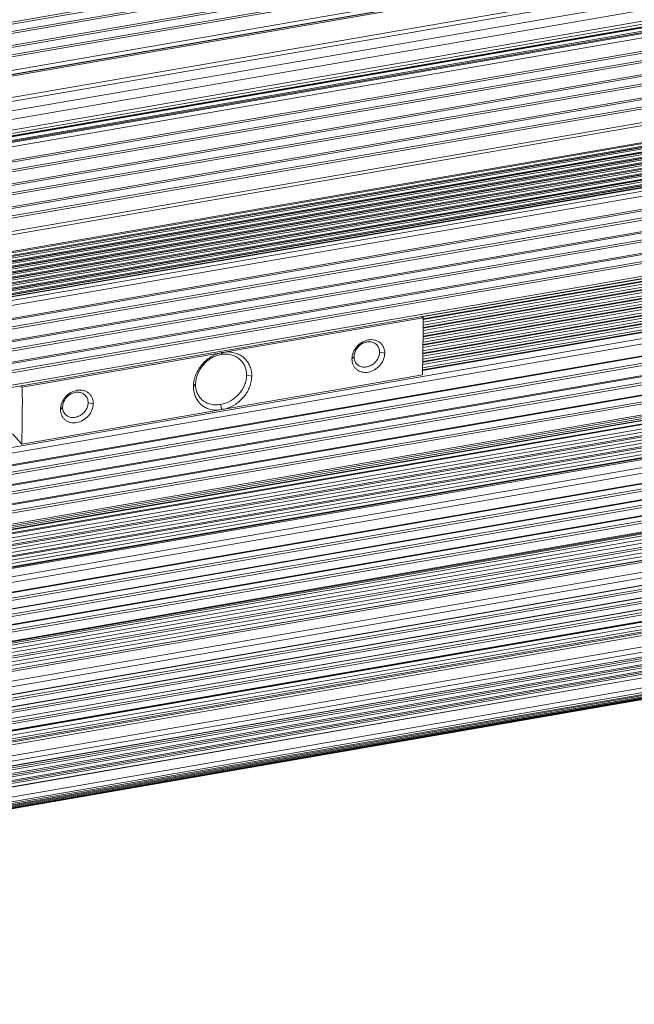
# Model space of a CAD drawing. Units: millimetres. Extents: x 36203 to 38691, y -11778 to -10827.
# Drawn here: x 37892 to 37955, y -11569 to -11470 of the extents above; entities that cross this region are included whole.
import ezdxf

# ---------------------------------------------------------------- set-up
doc = ezdxf.new("R2010")
doc.units = ezdxf.units.MM
doc.header["$LTSCALE"] = 50
doc.layers.get('0').update_dxf_attribs({"lineweight": 18})

msp = doc.modelspace()

# ---------------------------------------------------------------- linework, layer by layer
at = {"color": 7, "linetype": 'Continuous'}
for p, q in [((38003.484, -11450.472), (37784.657, -11488.31)), ((38003.478, -11450.676), (37784.7, -11488.506)), ((38003.627, -11451.412), (37784.863, -11489.24)), ((38003.709, -11451.579), (37784.901, -11489.414)), ((38003.941, -11452.755), (37785.134, -11490.59)), ((38003.931, -11452.956), (37785.167, -11490.783)), ((38004.072, -11453.695), (37785.295, -11491.525)), ((38004.153, -11453.867), (37785.325, -11491.705)), ((38004.401, -11455.208), (37785.556, -11493.05)), ((38004.334, -11455.635), (37785.625, -11493.453)), ((38003.92, -11455.728), (37785.629, -11493.473)), ((37785.651, -11493.605), (37998.473, -11456.806)), ((37999.411, -11458.819), (37786.014, -11495.719)), ((37998.855, -11459.321), (37786.081, -11496.113)), ((37998.97, -11460.238), (37786.237, -11497.022)), ((37999.682, -11460.975), (37786.381, -11497.858)), ((37786.564, -11498.928), (37999.547, -11462.1)), ((37786.616, -11499.231), (37999.658, -11462.393)), ((37999.99, -11462.596), (37786.66, -11499.484)), ((38000.062, -11462.629), (37786.667, -11499.528)), ((37786.678, -11499.589), (38000.114, -11462.683)), ((38004.976, -11462.307), (37786.743, -11500.043)), ((38004.986, -11462.307), (37786.743, -11500.044)), ((38005.418, -11462.326), (37786.754, -11500.136)), ((38005.619, -11462.73), (37786.807, -11500.566)), ((37786.728, -11499.923), (38000.246, -11463.003)), ((38005.807, -11464.077), (37786.972, -11501.916)), ((38005.783, -11464.258), (37786.993, -11502.09)), ((38005.882, -11465), (37787.084, -11502.834)), ((38005.955, -11465.194), (37787.109, -11503.036)), ((38006.106, -11466.377), (37787.254, -11504.219)), ((38006.08, -11466.553), (37787.274, -11504.388)), ((38006.169, -11467.294), (37787.365, -11505.129)), ((38006.241, -11467.492), (37787.39, -11505.334)), ((38006.377, -11468.671), (37787.534, -11506.512)), ((38006.348, -11468.843), (37787.554, -11506.675)), ((38006.429, -11469.582), (37787.644, -11507.412)), ((38006.499, -11469.783), (37787.67, -11507.621)), ((38006.636, -11471.119), (37787.833, -11508.953)), ((37787.871, -11509.27), (38006.554, -11471.457)), ((37997.408, -11474.755), (37788.006, -11510.963)), ((37788.013, -11511.064), (37997.569, -11474.829)), ((37788.033, -11511.335), (37998.535, -11474.936)), ((37998.774, -11474.994), (37788.04, -11511.433)), ((37998.829, -11475.012), (37788.042, -11511.46)), ((37788.053, -11511.611), (37998.991, -11475.137)), ((37788.072, -11511.881), (37999.121, -11475.388)), ((37999.36, -11475.446), (37788.079, -11511.979)), ((37999.414, -11475.464), (37788.081, -11512.006)), ((37788.092, -11512.157), (37999.576, -11475.588)), ((37788.112, -11512.427), (37999.707, -11475.84)), ((37999.946, -11475.898), (37788.119, -11512.526)), ((38000, -11475.915), (37788.121, -11512.552)), ((37788.131, -11512.703), (38000.162, -11476.04)), ((37788.151, -11512.974), (38000.293, -11476.291)), ((38000.532, -11476.35), (37788.158, -11513.072)), ((38000.586, -11476.367), (37788.16, -11513.099)), ((37788.171, -11513.25), (38000.748, -11476.492)), ((37788.19, -11513.52), (38000.879, -11476.743)), ((38001.118, -11476.801), (37788.197, -11513.618)), ((38001.172, -11476.819), (37788.199, -11513.645)), ((37788.21, -11513.796), (38001.334, -11476.944)), ((37788.23, -11514.066), (38001.465, -11477.195)), ((38001.704, -11477.253), (37788.237, -11514.165)), ((38001.758, -11477.271), (37788.239, -11514.191)), ((37788.25, -11514.342), (38001.92, -11477.396)), ((37788.269, -11514.613), (38002.05, -11477.647)), ((38002.29, -11477.705), (37788.276, -11514.711)), ((38002.344, -11477.723), (37788.278, -11514.738)), ((37788.289, -11514.889), (38002.506, -11477.848)), ((37788.308, -11515.159), (38002.636, -11478.099)), ((38002.876, -11478.157), (37788.316, -11515.257)), ((38002.93, -11478.175), (37788.317, -11515.284)), ((37788.328, -11515.435), (38003.092, -11478.3)), ((38006.547, -11477.73), (37788.33, -11515.463)), ((38006.591, -11477.74), (37788.332, -11515.48)), ((38007.049, -11478.023), (37788.357, -11515.838)), ((38007.226, -11478.503), (37788.394, -11516.342)), ((38007.299, -11479.807), (37788.487, -11517.642)), ((38007.257, -11479.952), (37788.497, -11517.778)), ((38007.293, -11480.668), (37788.549, -11518.492)), ((38007.353, -11480.884), (37788.565, -11518.715)), ((38007.401, -11482.02), (37788.605, -11519.853)), ((38007.357, -11482.159), (37788.607, -11519.984)), ((38007.383, -11482.868), (37788.621, -11520.695)), ((38007.44, -11483.086), (37788.625, -11520.922)), ((38007.474, -11484.211), (37788.646, -11522.049)), ((38007.427, -11484.344), (37788.648, -11522.174)), ((38007.444, -11485.045), (37788.662, -11522.876)), ((38007.499, -11485.266), (37788.666, -11523.105)), ((38007.52, -11486.529), (37788.689, -11524.368)), ((37788.694, -11524.604), (38007.434, -11486.781)), ((37933.129, -11499.658), (38000.841, -11487.95)), ((37933.239, -11500.177), (38001.308, -11488.407)), ((38001.058, -11488.144), (37933.256, -11499.868)), ((38001.147, -11488.197), (37933.268, -11499.935)), ((37933.239, -11500.499), (38001.424, -11488.709)), ((38001.641, -11488.903), (37933.24, -11500.73)), ((38001.73, -11488.956), (37933.24, -11500.799)), ((37933.241, -11501.037), (38001.891, -11489.166)), ((37933.241, -11501.358), (38002.007, -11489.468)), ((38002.224, -11489.662), (37933.242, -11501.59)), ((38002.807, -11490.421), (37933.234, -11502.451)), ((38002.896, -11490.474), (37933.234, -11502.52)), ((37933.237, -11502.219), (38002.589, -11490.227)), ((37933.24, -11501.896), (38002.474, -11489.925)), ((38002.313, -11489.715), (37933.242, -11501.658)), ((37933.222, -11503.619), (38003.64, -11491.443)), ((38003.479, -11491.233), (37933.225, -11503.381)), ((38003.39, -11491.18), (37933.226, -11503.312)), ((37933.228, -11503.08), (38003.172, -11490.986)), ((37933.231, -11502.758), (38003.057, -11490.684)), ((38006.845, -11492.342), (37933.188, -11505.078)), ((38006.765, -11492.302), (37933.189, -11505.024)), ((37933.195, -11504.805), (38004.338, -11492.504)), ((37933.202, -11504.482), (38004.223, -11492.202)), ((38004.061, -11491.992), (37933.208, -11504.244)), ((38003.972, -11491.938), (37933.209, -11504.174)), ((37933.215, -11503.942), (38003.755, -11491.745)), ((38007.452, -11493.406), (37788.643, -11531.241)), ((38007.308, -11492.874), (37788.665, -11530.68)), ((38007.407, -11494.601), (37788.595, -11532.436)), ((38007.362, -11495.584), (37788.556, -11533.418)), ((38007.318, -11495.356), (37788.565, -11533.182)), ((37788.591, -11532.534), (38007.364, -11494.705)), ((38007.307, -11496.616), (37788.514, -11534.448)), ((38007.247, -11497.581), (37788.476, -11535.409)), ((38007.206, -11497.353), (37788.485, -11535.173)), ((37788.511, -11534.54), (38007.264, -11496.714)), ((38007.177, -11498.593), (37788.435, -11536.417)), ((38007.104, -11499.539), (37788.364, -11537.363)), ((38007.066, -11499.311), (37788.39, -11537.123)), ((37788.432, -11536.503), (38007.135, -11498.686)), ((37933.238, -11499.759), (37933.103, -11499.634)), ((37913.319, -11503.203), (37933.238, -11499.759)), ((37788.224, -11538.657), (38006.924, -11500.841)), ((38007.007, -11500.667), (37788.242, -11538.494)), ((37788.135, -11539.487), (38002.313, -11502.453)), ((37788.144, -11539.404), (38002.262, -11502.38)), ((38001.992, -11502.1), (37788.18, -11539.071)), ((38001.92, -11502.067), (37788.185, -11539.024)), ((37788.203, -11538.852), (38001.69, -11501.937)), ((38002.913, -11503.573), (37788, -11540.735)), ((38002.79, -11503.467), (37788.014, -11540.604)), ((37788.051, -11540.267), (38002.609, -11503.167)), ((37788.09, -11539.906), (38002.514, -11502.83)), ((37892.666, -11506.774), (37912.584, -11503.33)), ((37912.942, -11503.257), (37912.793, -11503.46)), ((37929.363, -11503.336), (37928.839, -11503.24)), ((38003.463, -11504.601), (37787.877, -11541.879)), ((38003.341, -11504.495), (37787.891, -11541.749)), ((37787.927, -11541.411), (38003.16, -11504.195)), ((37787.966, -11541.051), (38003.065, -11503.857)), ((37926.043, -11503.911), (37926.257, -11503.686)), ((38005.737, -11505.38), (37787.748, -11543.073)), ((38005.624, -11505.29), (37787.76, -11542.962)), ((38003.891, -11505.523), (37787.768, -11542.893)), ((37787.804, -11542.556), (38003.71, -11505.223)), ((37787.843, -11542.195), (38003.616, -11504.885)), ((37913.268, -11508.959), (37933.178, -11505.517)), ((37915.9, -11505.664), (37915.377, -11505.567)), ((38006.181, -11506.134), (37787.657, -11543.92)), ((37909.999, -11506.685), (37910.213, -11506.46)), ((38006.284, -11506.691), (37787.594, -11544.506)), ((37892.666, -11506.774), (37892.531, -11506.65)), ((38005.982, -11508.557), (37787.263, -11546.377)), ((38005.957, -11508.33), (37787.308, -11546.137)), ((37787.411, -11545.597), (38006.084, -11507.785)), ((38006.123, -11507.718), (37787.423, -11545.534)), ((37899.856, -11508.439), (37899.333, -11508.342)), ((37912.881, -11509.012), (37912.741, -11508.51)), ((37787.085, -11547.313), (38005.787, -11509.496)), ((38005.826, -11509.434), (37787.096, -11547.255)), ((37892.607, -11512.532), (37912.516, -11509.089)), ((37896.536, -11509.013), (37896.751, -11508.788)), ((38005.671, -11510.248), (37786.941, -11548.07)), ((38005.649, -11510.022), (37786.986, -11547.832)), ((37786.769, -11548.972), (38005.463, -11511.157)), ((38005.501, -11511.099), (37786.779, -11548.919)), ((37891.687, -11511.477), (37892.607, -11512.532)), ((38005.333, -11511.888), (37786.63, -11549.705)), ((38005.314, -11511.663), (37786.675, -11549.469)), ((37786.435, -11550.731), (38005.049, -11512.93)), ((38005.123, -11512.823), (37786.453, -11550.634)), ((37992.246, -11515.461), (37786.372, -11551.06)), ((37992.012, -11515.303), (37786.411, -11550.854)), ((38003.322, -11516.2), (37785.64, -11553.84)), ((38003.178, -11516.047), (37785.695, -11553.652)), ((38001.75, -11516.28), (37785.7, -11553.638)), ((37785.824, -11553.22), (38001.604, -11515.909)), ((37993.842, -11516.516), (37786.054, -11552.445)), ((37993.331, -11516.405), (37786.116, -11552.236)), ((37786.228, -11551.82), (37992.819, -11516.098)), ((37786.3, -11551.44), (37992.56, -11515.775)), ((38003.725, -11517.138), (37785.324, -11554.902)), ((37785.939, -11552.833), (37994.797, -11516.718)), ((37784.899, -11556.333), (38003.481, -11518.537)), ((38003.513, -11518.499), (37784.909, -11556.299)), ((38003.782, -11517.693), (37785.147, -11555.498)), ((38003.283, -11519.153), (37784.717, -11556.946)), ((38003.278, -11518.937), (37784.785, -11556.718)), ((38002.791, -11520.454), (37784.32, -11558.231)), ((38002.789, -11520.241), (37784.404, -11558.003)), ((37784.51, -11557.645), (38003.002, -11519.864)), ((38003.033, -11519.83), (37784.519, -11557.614)), ((38002.276, -11521.482), (37783.865, -11559.249)), ((37784.017, -11558.908), (38002.499, -11521.13)), ((38002.529, -11521.099), (37784.029, -11558.881)), ((37783.431, -11560.219), (38001.906, -11522.441)), ((38001.963, -11522.388), (37783.452, -11560.171)), ((38002.275, -11521.693), (37783.763, -11559.476)), ((37783.401, -11560.285), (37997.981, -11523.181)), ((37999.728, -11524.249), (37782.737, -11561.77)), ((37999.555, -11524.021), (37782.862, -11561.49)), ((37782.922, -11561.355), (37998.324, -11524.109)), ((37998.262, -11523.895), (37783.031, -11561.111)), ((37998.091, -11523.558), (37783.209, -11560.714)), ((38000.07, -11525.325), (37782.186, -11563)), ((37781.467, -11564.145), (37999.693, -11526.411)), ((37999.715, -11526.395), (37781.476, -11564.132)), ((38000.078, -11525.85), (37781.852, -11563.584)), ((37998.778, -11527.486), (37780.754, -11565.186)), ((37780.871, -11565.015), (37999.057, -11527.288)), ((37999.077, -11527.274), (37780.878, -11565.004)), ((37999.408, -11526.831), (37781.179, -11564.565)), ((37999.423, -11526.637), (37781.328, -11564.349)), ((37998.092, -11528.451), (37780.095, -11566.146)), ((37998.112, -11528.266), (37780.236, -11565.94)), ((37780.331, -11565.802), (37998.401, -11528.095)), ((37998.419, -11528.084), (37780.337, -11565.793)), ((37998.76, -11527.676), (37780.609, -11565.397)), ((37779.812, -11566.558), (37997.661, -11528.889)), ((37997.692, -11528.872), (37779.822, -11566.545)), ((37995.384, -11530.303), (37778.77, -11567.758)), ((37994.14, -11531.412), (37777.506, -11568.871)), ((37994.535, -11531.224), (37777.675, -11568.722)), ((37994.904, -11531.029), (37777.861, -11568.559)), ((37995.344, -11530.771), (37778.118, -11568.332)), ((37992.51, -11531.97), (37777.116, -11569.215)), ((37992.977, -11531.845), (37777.179, -11569.159)), ((37993.36, -11531.721), (37777.26, -11569.088)), ((37993.763, -11531.571), (37777.373, -11568.988))]:
    msp.add_line(p, q, dxfattribs=at)
for centre, radius, start, end in [((37785.877, -11501.114), 147.367, 358.28788, 0.52665), ((37913.961, -11509.164), 5.994, 99.79313, 103.28334), ((37914.111, -11510.07), 6.912, 96.57531, 99.73721), ((37745.306, -11508.129), 147.367, 358.28788, 0.52665), ((37913.719, -11513.877), 4.936, 99.7657, 104.09678)]:
    msp.add_arc(centre, radius, start, end, dxfattribs=at)
for points, knots in [([(37926.043, -11503.911), (37926.045, -11503.691), (37926.143, -11503.237), (37926.508, -11502.643), (37927.047, -11502.189), (37927.591, -11501.981), (37928.032, -11501.947), (37928.347, -11501.986), (37928.638, -11502.09), (37928.892, -11502.254), (37929.1, -11502.47), (37929.253, -11502.731), (37929.345, -11503.025), (37929.364, -11503.232), (37929.363, -11503.337)], [0, 0, 0, 0, 0.126964, 0.260918, 0.396273, 0.527033, 0.589725, 0.6503, 0.70904, 0.76652, 0.82354, 0.880956, 0.939593, 1, 1, 1, 1]), ([(37926.257, -11503.686), (37926.259, -11503.553), (37926.305, -11503.281), (37926.484, -11502.902), (37926.759, -11502.574), (37927.106, -11502.326), (37927.496, -11502.182), (37927.894, -11502.157), (37928.264, -11502.255), (37928.469, -11502.401), (37928.552, -11502.487)], [0, 0, 0, 0, 0.124044, 0.254248, 0.387536, 0.520119, 0.648637, 0.771089, 0.887482, 1, 1, 1, 1]), ([(37928.552, -11502.487), (37928.645, -11502.584), (37928.796, -11502.823), (37928.84, -11503.1), (37928.839, -11503.24)], [0, 0, 0, 0, 0.490197, 1, 1, 1, 1]), ([(37909.999, -11506.685), (37910, -11506.507), (37910.038, -11506.145), (37910.235, -11505.427), (37910.704, -11504.583), (37911.534, -11503.782), (37912.226, -11503.437), (37912.584, -11503.33)], [0, 0, 0, 0, 0.118327, 0.241467, 0.494803, 0.750915, 1, 1, 1, 1]), ([(37910.213, -11506.46), (37910.216, -11506.119), (37910.367, -11505.414), (37910.931, -11504.49), (37911.764, -11503.782), (37912.448, -11503.52), (37912.794, -11503.46)], [0, 0, 0, 0, 0.241226, 0.495763, 0.752308, 1, 1, 1, 1]), ([(37912.794, -11503.46), (37912.98, -11503.428), (37913.356, -11503.403), (37913.903, -11503.495), (37914.398, -11503.711), (37914.678, -11503.933), (37914.799, -11504.058)], [0, 0, 0, 0, 0.261612, 0.514104, 0.759212, 1, 1, 1, 1]), ([(37913.32, -11503.203), (37913.494, -11503.195), (37913.84, -11503.21), (37914.338, -11503.331), (37914.791, -11503.547), (37915.184, -11503.849), (37915.502, -11504.226), (37915.735, -11504.666), (37915.874, -11505.153), (37915.902, -11505.493), (37915.9, -11505.664)], [0, 0, 0, 0, 0.130327, 0.256979, 0.380717, 0.502675, 0.624234, 0.746829, 0.871756, 1, 1, 1, 1]), ([(37929.363, -11503.337), (37929.36, -11503.556), (37929.261, -11504.008), (37928.888, -11504.596), (37928.342, -11505.042), (37927.701, -11505.284), (37927.146, -11505.281), (37926.756, -11505.144), (37926.504, -11504.984), (37926.3, -11504.771), (37926.097, -11504.423), (37926.041, -11504.114), (37926.043, -11503.911)], [0, 0, 0, 0, 0.127347, 0.2617, 0.398032, 0.5299, 0.652777, 0.711163, 0.76808, 0.82451, 0.881507, 1, 1, 1, 1]), ([(37928.839, -11503.24), (37928.838, -11503.372), (37928.79, -11503.643), (37928.606, -11504.018), (37928.325, -11504.34), (37927.974, -11504.583), (37927.583, -11504.724), (37927.187, -11504.751), (37926.821, -11504.658), (37926.619, -11504.516), (37926.537, -11504.431)], [0, 0, 0, 0, 0.124233, 0.254396, 0.388104, 0.521655, 0.651171, 0.77386, 0.889279, 1, 1, 1, 1]), ([(37914.799, -11504.058), (37914.893, -11504.156), (37915.061, -11504.37), (37915.246, -11504.739), (37915.356, -11505.144), (37915.378, -11505.425), (37915.377, -11505.567)], [0, 0, 0, 0, 0.24448, 0.491205, 0.74249, 1, 1, 1, 1]), ([(37926.537, -11504.431), (37926.445, -11504.336), (37926.298, -11504.099), (37926.256, -11503.825), (37926.257, -11503.686)], [0, 0, 0, 0, 0.487092, 1, 1, 1, 1]), ([(37915.377, -11505.567), (37915.375, -11505.735), (37915.336, -11506.077), (37915.124, -11506.746), (37914.727, -11507.36), (37914.198, -11507.856), (37913.602, -11508.259), (37913.088, -11508.45), (37912.74, -11508.51)], [0, 0, 0, 0, 0.118417, 0.240675, 0.493471, 0.622622, 0.751285, 1, 1, 1, 1]), ([(37910.768, -11507.946), (37910.678, -11507.852), (37910.514, -11507.642), (37910.275, -11507.154), (37910.21, -11506.737), (37910.213, -11506.46)], [0, 0, 0, 0, 0.241772, 0.487525, 1, 1, 1, 1]), ([(37915.9, -11505.664), (37915.898, -11506.023), (37915.745, -11506.76), (37915.171, -11507.74), (37914.323, -11508.518), (37913.628, -11508.853), (37913.268, -11508.959)], [0, 0, 0, 0, 0.239906, 0.492251, 0.749092, 1, 1, 1, 1]), ([(37896.537, -11509.013), (37896.539, -11508.793), (37896.636, -11508.339), (37897.002, -11507.745), (37897.54, -11507.291), (37898.085, -11507.083), (37898.526, -11507.049), (37898.841, -11507.089), (37899.131, -11507.192), (37899.386, -11507.356), (37899.594, -11507.572), (37899.747, -11507.833), (37899.839, -11508.127), (37899.857, -11508.334), (37899.856, -11508.439)], [0, 0, 0, 0, 0.126964, 0.260918, 0.396273, 0.527033, 0.589725, 0.6503, 0.70904, 0.76652, 0.82354, 0.880956, 0.939593, 1, 1, 1, 1]), ([(37896.751, -11508.788), (37896.752, -11508.655), (37896.798, -11508.383), (37896.978, -11508.004), (37897.253, -11507.676), (37897.6, -11507.429), (37897.989, -11507.284), (37898.388, -11507.259), (37898.757, -11507.357), (37898.962, -11507.503), (37899.046, -11507.589)], [0, 0, 0, 0, 0.124044, 0.254248, 0.387536, 0.520119, 0.648637, 0.771089, 0.887482, 1, 1, 1, 1]), ([(37899.046, -11507.589), (37899.139, -11507.686), (37899.289, -11507.925), (37899.334, -11508.202), (37899.333, -11508.342)], [0, 0, 0, 0, 0.490197, 1, 1, 1, 1]), ([(37912.516, -11509.089), (37912.344, -11509.098), (37912.003, -11509.085), (37911.513, -11508.971), (37911.07, -11508.765), (37910.688, -11508.473), (37910.38, -11508.104), (37910.078, -11507.522), (37909.995, -11507.019), (37909.999, -11506.685)], [0, 0, 0, 0, 0.13173, 0.258629, 0.381641, 0.502377, 0.622862, 0.745142, 1, 1, 1, 1]), ([(37899.856, -11508.439), (37899.854, -11508.658), (37899.755, -11509.11), (37899.381, -11509.698), (37898.836, -11510.144), (37898.194, -11510.386), (37897.64, -11510.383), (37897.25, -11510.247), (37896.998, -11510.086), (37896.793, -11509.873), (37896.591, -11509.525), (37896.534, -11509.216), (37896.537, -11509.013)], [0, 0, 0, 0, 0.127347, 0.2617, 0.398032, 0.5299, 0.652777, 0.711163, 0.76808, 0.82451, 0.881507, 1, 1, 1, 1]), ([(37899.333, -11508.342), (37899.331, -11508.474), (37899.284, -11508.745), (37899.099, -11509.12), (37898.819, -11509.442), (37898.467, -11509.685), (37898.077, -11509.826), (37897.681, -11509.853), (37897.314, -11509.76), (37897.112, -11509.618), (37897.03, -11509.533)], [0, 0, 0, 0, 0.124233, 0.254396, 0.388104, 0.521655, 0.651171, 0.77386, 0.889279, 1, 1, 1, 1]), ([(37912.74, -11508.51), (37912.554, -11508.542), (37912.183, -11508.569), (37911.643, -11508.486), (37911.158, -11508.282), (37910.886, -11508.067), (37910.768, -11507.946)], [0, 0, 0, 0, 0.265747, 0.519273, 0.762528, 1, 1, 1, 1]), ([(37897.03, -11509.533), (37896.939, -11509.438), (37896.792, -11509.201), (37896.749, -11508.927), (37896.751, -11508.788)], [0, 0, 0, 0, 0.487092, 1, 1, 1, 1]), ([(37912.881, -11509.012), (37912.913, -11509.007), (37913.041, -11508.986), (37913.171, -11508.969), (37913.268, -11508.959)], [0, 0, 0, 0, 0.246485, 1, 1, 1, 1])]:
    msp.add_open_spline(points, degree=3, knots=knots, dxfattribs=at)

doc.saveas('drawing.dxf')
